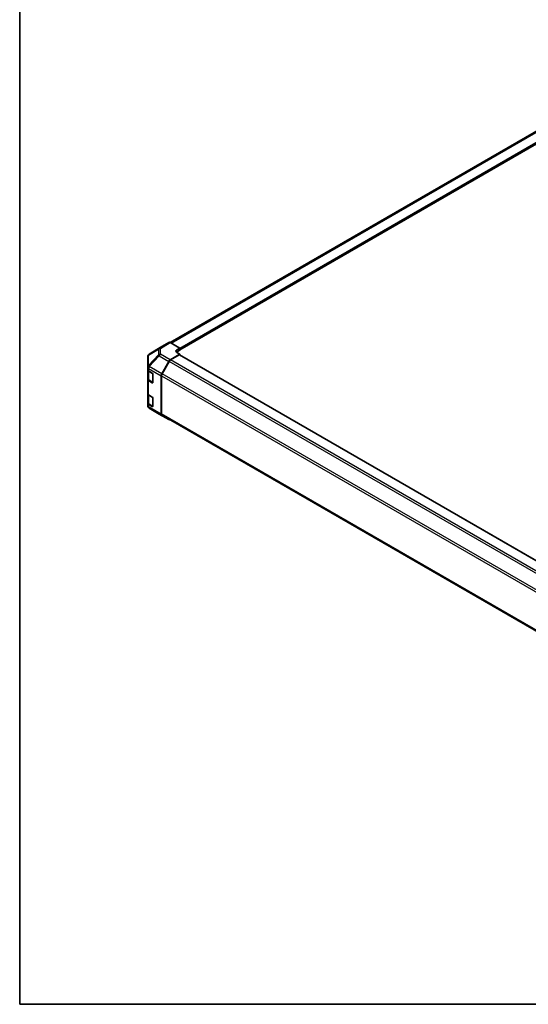
# Model space of a CAD drawing. Units: millimetres. Extents: x 0 to 8857, y -8 to 1967.
# Drawn here: x 0 to 174, y 0 to 336 of the extents above; entities that cross this region are included whole.
import ezdxf

# ---------------------------------------------------------------- set-up
doc = ezdxf.new("R2010")
doc.units = ezdxf.units.MM
for name, color, linetype, lineweight in [('Border (ISO)', 7, 'Continuous', 35), ('Visible (ISO)', 7, 'Continuous', 35), ('Visible Narrow (ISO)', 7, 'Continuous', 25)]:
    doc.layers.add(name, color=color, linetype=linetype, lineweight=lineweight)

# ---------------------------------------------------------------- blocks, each defined once
blk = doc.blocks.new('図面枠 tk図枠')
at = {"layer": 'Border (ISO)'}
for p, q in [((14.5, 289), (14.5, 8)), ((14.5, 8), (405.5, 8))]:
    blk.add_line(p, q, dxfattribs=at)

msp = doc.modelspace()

# ---------------------------------------------------------------- linework, layer by layer
at = {"layer": 'Visible (ISO)'}
for p, q in [((51.3866, 225.8323), (211.516, 318.283)), ((54.6394, 223.3799), (215.1008, 316.0224)), ((50.8972, 225.8758), (48.4825, 224.4817)), ((54.6394, 223.9544), (51.3972, 225.8263)), ((48.4738, 224.4765), (44.1615, 221.8098)), ((51.3927, 219.9375), (54.6394, 221.8775)), ((53.5787, 223.3206), (54.6394, 223.9544)), ((54.6394, 223.2603), (53.5787, 222.648)), ((54.6394, 221.8775), (53.5787, 222.4899)), ((54.6394, 223.9544), (54.6394, 223.2603)), ((54.6394, 223.5461), (54.6394, 223.4645)), ((54.6394, 221.5894), (54.6394, 221.8775)), ((43.6792, 220.9476), (43.6792, 217.3731)), ((43.8588, 221.5193), (43.867, 221.531)), ((48.4782, 215.1643), (50.9007, 219.4094)), ((51.0028, 219.3703), (48.5886, 215.1887)), ((54.4626, 221.6069), (51.5028, 219.8981)), ((214.8723, 129.0789), (54.5876, 221.6193)), ((43.6792, 217.3731), (43.6792, 217.3677)), ((43.6792, 217.3677), (43.6792, 216.5593)), ((43.6792, 213.2933), (43.6792, 216.5593)), ((43.8206, 216.2633), (43.8206, 213.4157)), ((43.9721, 216.151), (45.2702, 215.4016)), ((45.447, 215.0954), (45.447, 212.2376)), ((43.6792, 213.2933), (43.6792, 208.3943)), ((45.2702, 212.1356), (43.9721, 212.885)), ((44.1446, 212.9388), (45.4414, 212.1901)), ((48.2754, 214.475), (48.2754, 201.4271)), ((48.3815, 214.4918), (48.3815, 201.5327)), ((43.6792, 205.1283), (43.6792, 208.3943)), ((43.6792, 205.1283), (43.6792, 204.3198)), ((43.8206, 208.0983), (43.8206, 205.2508)), ((43.9721, 207.986), (45.2702, 207.2366)), ((45.447, 206.9304), (45.447, 204.0727)), ((43.6792, 204.3198), (43.6792, 204.3198)), ((45.2702, 203.9706), (43.9721, 204.7201)), ((44.1446, 204.7739), (45.4414, 204.0251)), ((47.5926, 201.4339), (44.17, 203.4592)), ((47.6018, 201.4285), (50.905, 199.5214)), ((50.9007, 199.524), (48.4782, 200.9719)), ((48.5886, 201.0749), (208.7887, 108.5833))]:
    msp.add_line(p, q, dxfattribs=at)
for centre, start, end in [((44.6874, 220.9593), 121.731699, 145.128708), ((44.6792, 220.9476), 145.128708, 180), ((44.6792, 204.3198), 180, 239.386066), ((48.1018, 202.2946), 239.386066, 240)]:
    msp.add_arc(centre, 1, start, end, dxfattribs=at)
for centre, major_axis, ratio, start_param, end_param in [((51.3974, 225.0095), (-0.5002, 0.8663), 0.57717444, 5.49793944, 6.28318531), ((48.9826, 223.6154), (-0.5002, 0.8663), 0.57717444, 0, 0.01744798), ((54.2858, 222.9124), (1, 0.0154), 0.58733688, 2.34715785, 3.91795418), ((54.2858, 222.2397), (-1, 0), 0.57735027, 5.49778714, 5.67621661), ((51.405, 219.1283), (0.5, 0.866), 0.57735027, 0.80285146, 1.57952297), ((51.5028, 219.0816), (-0.5, -0.866), 0.57735027, 3.92699082, 4.71238898), ((54.4626, 221.4028), (0.125, 0.2165), 0.57735027, 0, 0.78539816), ((44.6792, 216.5593), (-1, 0), 0.57735027, 0, 0.78539816), ((45.2702, 215.1974), (-0.125, 0.2165), 0.57735027, 3.92699082, 5.49778714), ((48.9825, 214.8832), (0.5, 0.866), 0.57735027, 1.57952297, 2.35619449), ((49.0886, 214.9), (-0.5, -0.866), 0.57735027, 4.71238898, 5.49778714), ((44.6792, 213.2933), (-1, 0), 0.57735027, 0, 0.78539816), ((45.2702, 212.3397), (0.125, -0.2165), 0.57735027, 5.49778714, 7.06858347), ((44.6792, 208.3943), (-1, 0), 0.57735027, 0, 0.78539816), ((44.6792, 205.1283), (-1, 0), 0.57735027, 0, 0.78539816), ((45.2702, 207.0325), (-0.125, 0.2165), 0.57735027, 3.92699082, 5.49778714), ((45.2702, 204.1747), (0.125, -0.2165), 0.57735027, 5.49778714, 7.06858347), ((48.9825, 201.8353), (-0.5, -0.866), 0.57735027, 5.49778714, 6.27445866), ((49.0886, 201.941), (-0.5, -0.866), 0.57735027, 5.49778714, 6.28318531), ((51.405, 200.3875), (-0.5, -0.866), 0.57735027, 6.27445866, 6.90497801)]:
    msp.add_ellipse(centre, major_axis=major_axis, ratio=ratio, start_param=start_param, end_param=end_param, dxfattribs=at)
for points in [[(43.8206, 213.4157), (43.8206, 213.3764), (43.8261, 213.3372), (43.8468, 213.2614), (43.8622, 213.2249), (43.9009, 213.1561), (43.9242, 213.1238), (43.9774, 213.0636), (44.0072, 213.0356), (44.0721, 212.9841), (44.1072, 212.9604), (44.1446, 212.9388)], [(43.8206, 205.2508), (43.8206, 205.2115), (43.8261, 205.1722), (43.8468, 205.0964), (43.8622, 205.06), (43.9009, 204.9912), (43.9242, 204.9588), (43.9774, 204.8986), (44.0072, 204.8707), (44.0721, 204.8191), (44.1072, 204.7954), (44.1446, 204.7739)]]:
    msp.add_open_spline(points, degree=3, knots=[0.785398163, 0.785398163, 0.785398163, 0.785398163, 0.942477796, 0.942477796, 1.099557429, 1.099557429, 1.256637061, 1.256637061, 1.413716694, 1.413716694, 1.570796327, 1.570796327, 1.570796327, 1.570796327], dxfattribs=at)
at = {"layer": 'Visible Narrow (ISO)'}
for p, q in [((51.6796, 225.6632), (212.016, 318.2335)), ((54.6394, 223.9544), (214.9758, 316.5247)), ((54.6394, 223.5461), (215.1526, 316.2185)), ((54.6394, 223.4645), (215.1526, 316.1368)), ((50.8972, 225.8758), (47.5845, 223.8273)), ((48.0895, 223.7809), (51.3972, 225.8263)), ((43.9759, 221.528), (47.3904, 223.5404)), ((44.1701, 221.815), (48.4825, 224.4817)), ((47.5845, 223.8273), (44.1701, 221.815)), ((47.3904, 223.5404), (47.3904, 221.6041)), ((48.0895, 221.8446), (48.0895, 223.7809)), ((51.3927, 219.9375), (48.0895, 221.8446)), ((53.5787, 222.648), (53.5787, 223.3206)), ((47.3904, 221.6041), (43.9678, 217.9419)), ((43.9678, 221.5163), (43.9759, 221.528)), ((43.9678, 217.9419), (43.9678, 221.5163)), ((44.1749, 217.6542), (47.5975, 221.3165)), ((47.5975, 221.3165), (50.9007, 219.4094)), ((211.3748, 126.7794), (51.0028, 219.3703)), ((211.8425, 127.3259), (51.5028, 219.8981)), ((214.7991, 129.0366), (54.4626, 221.6069)), ((43.9721, 216.9595), (48.2754, 214.475)), ((43.9721, 216.151), (43.9721, 216.9595)), ((44.1135, 216.0285), (45.3763, 215.2995)), ((44.1135, 213.0075), (44.1135, 216.0285)), ((44.1749, 217.6488), (44.1749, 217.6542)), ((48.4782, 215.1643), (44.1749, 217.6488)), ((45.4116, 215.2383), (45.4116, 212.258)), ((208.9619, 122.5972), (48.5886, 215.1887)), ((43.9721, 207.986), (43.9721, 212.885)), ((45.4116, 212.258), (44.1135, 213.0075)), ((45.4031, 212.2123), (45.2702, 212.1356)), ((48.3815, 214.4918), (208.7887, 121.8807)), ((44.1135, 207.8636), (45.3763, 207.1345)), ((44.1135, 204.8425), (44.1135, 207.8636)), ((45.4116, 207.0733), (45.4116, 204.0931)), ((43.9721, 203.9116), (43.9721, 204.7201)), ((48.2754, 201.4271), (43.9721, 203.9116)), ((45.4116, 204.0931), (44.1135, 204.8425)), ((44.1749, 203.4564), (48.4782, 200.9719)), ((44.1749, 203.4563), (44.1749, 203.4564)), ((47.5975, 201.4311), (44.1749, 203.4563)), ((45.4031, 204.0473), (45.2702, 203.9706)), ((50.9007, 199.524), (47.5975, 201.4311)), ((208.7887, 108.9216), (48.3815, 201.5327))]:
    msp.add_line(p, q, dxfattribs=at)
for centre, major_axis, ratio, start_param, end_param in [((44.6874, 220.9593), (-0.5077, 0.8615), 0.61763335, 0.01811704, 0.55253158), ((44.6874, 220.9593), (-0.5259, 0.8505), 0.57717444, 6.26573733, 6.28318531), ((48.1018, 222.9716), (-0.5077, 0.8615), 0.61763335, 0.01811704, 0.55253158), ((48.1018, 222.9716), (1, 0), 0.80930894, 1.58313735, 2.362365), ((48.1018, 221.0354), (-1, 0), 0.80930894, 4.72473001, 5.50395766), ((48.1018, 222.9716), (-0.5259, 0.8505), 0.57717444, 5.48049146, 6.26573733), ((48.1018, 221.0354), (0.5, 0.866), 0.57735027, 0.80285146, 1.57952297), ((44.6792, 220.9476), (-1, 0), 0.80930894, 5.50395766, 6.28318531), ((44.6792, 220.9476), (-0.8204, 0.5717), 0.14347132, 5.85294759, 6.28318531), ((44.6874, 220.9593), (-0.8204, 0.5717), 0.14347132, 5.85294759, 6.28318531), ((48.1018, 221.0354), (-0.7306, 0.6828), 0.16781559, 0.43202418, 0.97590756), ((44.6792, 217.3731), (-1, 0), 0.80930894, 5.50395766, 6.28318531), ((44.6792, 217.3731), (-1, 0), 0.3255424, 5.24101135, 6.28318531), ((44.6792, 217.3677), (-1, 0), 0.3255424, 5.24101135, 6.28318531), ((44.6792, 217.3677), (-1, 0), 0.57735027, 0, 0.78539816), ((44.8206, 216.4368), (1, 0), 0.57735027, 3.60177197, 3.92699082), ((44.6792, 217.3731), (0.7306, -0.6828), 0.16781559, 3.57361684, 4.11750022), ((44.6792, 217.3677), (0.5, 0.866), 0.57735027, 1.57952297, 2.35619449), ((44.2196, 216.0898), (-0.075, -0.1299), 0.57735027, 5.20327166, 5.49778714), ((44.8206, 213.4157), (-1, 0), 0.57735027, 0, 0.78539816), ((44.2196, 213.0687), (-0.075, -0.1299), 0.57735027, 5.49778714, 6.28318531), ((45.5177, 212.3193), (-0.075, -0.1299), 0.57735027, 5.49778714, 6.26635415), ((45.5177, 212.3193), (-0.15, 0), 0.57735027, 0.78539816, 1.07991365), ((44.8206, 205.2508), (-1, 0), 0.57735027, 0, 0.78539816), ((44.8206, 208.2718), (1, 0), 0.57735027, 3.60177197, 3.92699082), ((44.2196, 207.9248), (-0.075, -0.1299), 0.57735027, 5.20327166, 5.49778714), ((44.6792, 204.3198), (-1, 0), 0.57735027, 0, 0.78539816), ((44.6792, 204.3198), (-1, 0), 0.99996596, 0, 1.04217396), ((44.6792, 204.3198), (-1, 0), 0.99996596, 0, 1.04217396), ((44.6792, 204.3198), (-0.5, -0.866), 0.57735027, 5.49778714, 6.27445866), ((44.2196, 204.9038), (-0.075, -0.1299), 0.57735027, 5.49778714, 6.28318531), ((44.6792, 204.3198), (-0.5093, -0.8606), 0.62311586, 0, 0.00911011), ((45.5177, 204.1543), (-0.075, -0.1299), 0.57735027, 5.49778714, 6.26635415), ((45.5177, 204.1543), (-0.15, 0), 0.57735027, 0.78539816, 1.07991365), ((48.1018, 202.2946), (-0.5093, -0.8606), 0.62311586, 0, 0.00911011), ((48.1018, 202.2946), (-0.5, -0.866), 0.57735027, 6.27445866, 6.28318531)]:
    msp.add_ellipse(centre, major_axis=major_axis, ratio=ratio, start_param=start_param, end_param=end_param, dxfattribs=at)

# ---------------------------------------------------------------- block references
at = {"xscale": 2.5, "yscale": 2.5, "zscale": 2.5}
msp.add_blockref('図面枠 tk図枠', (-36.25, -20), dxfattribs=at)

doc.saveas('drawing.dxf')
